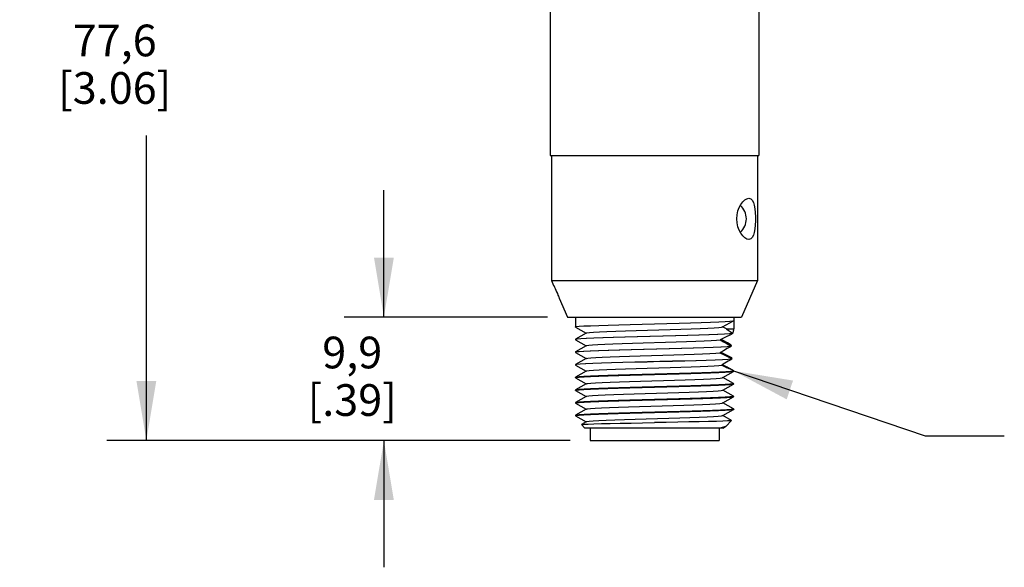
# Model space of a CAD drawing. Units: inches. Extents: x 0.4 to 16.6, y 0.6 to 10.4.
# Drawn here: x 6.5 to 9.6, y 3.4 to 5.1 of the extents above; entities that cross this region are included whole.
import ezdxf

# ---------------------------------------------------------------- set-up
doc = ezdxf.new("R2010")
doc.units = ezdxf.units.IN
doc.header["$LTSCALE"] = 0.935
doc.header["$MEASUREMENT"] = 0
doc.layers.get('0').update_dxf_attribs({"linetype": 'CONTINUOUS'})
for name, color, linetype in [('02___PRT_ALL_AXES', 7, 'CONTINUOUS'), ('AXIS', 7, 'CONTINUOUS'), ('NOTES', 7, 'CONTINUOUS'), ('SCHEME_DIMS', 7, 'CONTINUOUS')]:
    doc.layers.add(name, color=color, linetype=linetype)
doc.dimstyles.new('DIMSTYLE_2', dxfattribs={"dimtxt": 0.1, "dimasz": 0.1875, "dimexe": 0.18, "dimexo": 0.0625, "dimgap": 0.09, "dimtad": 0, "dimtih": 1, "dimtoh": 1, "dimdec": 1, "dimzin": 4, "dimdsep": 46, "dimtxsty": 'STANDARD', "dimblk": '_FILLED', "dimblk1": '_FILLED', "dimblk2": '_FILLED', "dimcen": 0.09, "dimadec": 0, "dimazin": 0, "dimtp": 0.1, "dimtm": 0.1, "dimtfac": 1, "dimtdec": 1, "dimtofl": 0, "dimtmove": 0, "dimatfit": 3, "dimldrblk": '_FILLED', "dimfxl": 1, "dimtolj": 1, "dimtzin": 4, "dimarcsym": 0})
doc.dimstyles.get("Standard").update_dxf_attribs({"dimtxt": 0.1, "dimasz": 0.1875, "dimexe": 0.18, "dimexo": 0.0625, "dimgap": 0.09, "dimtad": 0, "dimtih": 1, "dimtoh": 1, "dimdec": 3, "dimzin": 4, "dimdsep": 46, "dimtxsty": 'STANDARD', "dimblk": '_FILLED', "dimblk1": '_FILLED', "dimblk2": '_FILLED', "dimcen": 0.09, "dimadec": 0, "dimazin": 0, "dimtol": 1, "dimtp": 0.005, "dimtm": 0.005, "dimtfac": 1, "dimtdec": 3, "dimtofl": 0, "dimtmove": 0, "dimatfit": 3, "dimldrblk": '_FILLED', "dimfxl": 1, "dimtolj": 1, "dimtzin": 4, "dimarcsym": 0})

# ---------------------------------------------------------------- blocks, each defined once
blk = doc.blocks.new('_FILLED')
at = {"color": 0, "linetype": 'BYBLOCK'}
blk.add_solid([(0, 0), (-1, 0.167), (-1, -0.167)], dxfattribs=at)
blk = doc.blocks.new('*D2')
at = {"layer": 'SCHEME_DIMS', "color": 2, "linetype": 'CONTINUOUS'}
for p, q in [((8.0859, 6.8244), (6.7834, 6.8244)), ((6.9084, 6.8244), (6.9084, 5.1813)), ((6.9084, 3.7691), (6.9084, 4.7313)), ((8.2467, 3.7691), (6.7834, 3.7691))]:
    blk.add_line(p, q, dxfattribs=at)
at = {"layer": 'SCHEME_DIMS', "color": 2, "linetype": 'CONTINUOUS', "xscale": 0.1875, "yscale": 0.1875, "zscale": 0.1875}
for p, rotation in [((6.9084, 6.8244), 90), ((6.9084, 3.7691), 270)]:
    blk.add_blockref('_FILLED', p, dxfattribs=dict(at, rotation=rotation))
at = {"layer": 'SCHEME_DIMS', "color": 2, "linetype": 'CONTINUOUS', "insert": (6.8084, 5.0813), "char_height": 0.1, "width": 0.6, "attachment_point": 2, "line_spacing_factor": 0.9}
blk.add_mtext('77,6\\P[3.06]', dxfattribs=at)
blk = doc.blocks.new('*D3')
at = {"layer": 'SCHEME_DIMS', "color": 2, "linetype": 'CONTINUOUS'}
for p, q in [((7.6584, 4.1584), (7.6584, 4.5584)), ((8.1754, 4.1584), (7.5334, 4.1584)), ((8.2467, 3.7691), (7.5334, 3.7691)), ((7.6584, 3.7691), (7.6584, 3.3691))]:
    blk.add_line(p, q, dxfattribs=at)
at = {"layer": 'SCHEME_DIMS', "color": 2, "linetype": 'CONTINUOUS', "xscale": 0.1875, "yscale": 0.1875, "zscale": 0.1875}
for p, rotation in [((7.6584, 4.1584), 270), ((7.6584, 3.7691), 90)]:
    blk.add_blockref('_FILLED', p, dxfattribs=dict(at, rotation=rotation))
at = {"layer": 'SCHEME_DIMS', "color": 2, "linetype": 'CONTINUOUS', "insert": (7.5584, 4.0967), "char_height": 0.1, "width": 0.5, "attachment_point": 2, "line_spacing_factor": 0.9}
blk.add_mtext('9,9\\P[.39]', dxfattribs=at)

msp = doc.modelspace()

# ---------------------------------------------------------------- linework, layer by layer
at = {"color": 7, "linetype": 'CONTINUOUS'}
for p, q in [((8.7276, 4.1276), (8.7626, 4.1471)), ((8.7626, 4.1471), (8.7629, 4.1474)), ((8.7629, 4.1474), (8.7629, 4.1209)), ((8.2632, 4.1271), (8.2629, 4.1274)), ((8.2632, 4.1271), (8.2976, 4.1079)), ((8.2976, 4.1079), (8.2632, 4.0887)), ((8.2982, 4.1083), (8.2976, 4.1079)), ((8.7405, 4.1209), (8.7281, 4.1278)), ((8.7405, 4.1209), (8.7629, 4.1209)), ((8.7503, 4.1064), (8.7599, 4.1074)), ((8.7558, 4.11), (8.7599, 4.1074)), ((8.759, 4.1079), (8.7601, 4.1084)), ((8.7597, 4.1064), (8.7599, 4.1074)), ((8.2629, 4.0884), (8.2632, 4.0887)), ((8.2631, 4.0877), (8.2629, 4.0874)), ((8.2629, 4.0874), (8.2632, 4.0871)), ((8.2682, 4.0887), (8.2631, 4.0877)), ((8.2632, 4.0871), (8.2976, 4.0679)), ((8.2629, 4.0484), (8.2632, 4.0487)), ((8.2652, 4.0483), (8.2629, 4.0474)), ((8.2629, 4.0474), (8.263, 4.0473)), ((8.263, 4.0473), (8.2632, 4.0471)), ((8.2976, 4.0679), (8.2632, 4.0487)), ((8.2632, 4.0471), (8.2976, 4.0279)), ((8.2982, 4.0683), (8.2976, 4.0679)), ((8.742, 4.0658), (8.7551, 4.0668)), ((8.7531, 4.0679), (8.7552, 4.069)), ((8.7551, 4.0658), (8.7551, 4.0668)), ((8.7552, 4.07), (8.7552, 4.069)), ((8.2976, 4.0279), (8.2632, 4.0087)), ((8.2982, 4.0283), (8.2976, 4.0279)), ((8.7552, 4.0279), (8.7568, 4.0288)), ((8.7566, 4.0298), (8.7568, 4.0288)), ((8.7571, 4.026), (8.757, 4.027)), ((8.2629, 4.0084), (8.2632, 4.0087)), ((8.2629, 4.0074), (8.2632, 4.0071)), ((8.2632, 4.0071), (8.2976, 3.9879)), ((8.2976, 3.9879), (8.2632, 3.9687)), ((8.2982, 3.9883), (8.2976, 3.9879)), ((8.7282, 3.9679), (8.7626, 3.9871)), ((8.7488, 3.9961), (8.7494, 3.9959)), ((8.7626, 3.9887), (8.7495, 3.996)), ((8.7629, 3.9884), (8.761, 3.9876)), ((8.7626, 3.9887), (8.7629, 3.9884)), ((8.7626, 3.9871), (8.7629, 3.9874)), ((8.2632, 3.9687), (8.2629, 3.9684)), ((8.2629, 3.9674), (8.2661, 3.9684)), ((8.2632, 3.9671), (8.2629, 3.9674)), ((8.2632, 3.9671), (8.2976, 3.9479)), ((8.7276, 3.9676), (8.7282, 3.9679)), ((8.7626, 3.9487), (8.7282, 3.9679)), ((8.7626, 3.9487), (8.7629, 3.9484)), ((8.2632, 3.9287), (8.2629, 3.9284)), ((8.2629, 3.9274), (8.2659, 3.9284)), ((8.2632, 3.9271), (8.2629, 3.9274)), ((8.2976, 3.9479), (8.2632, 3.9287)), ((8.2632, 3.9271), (8.2976, 3.9079)), ((8.2982, 3.9483), (8.2976, 3.9479)), ((8.7276, 3.9276), (8.7282, 3.9279)), ((8.7282, 3.9279), (8.7626, 3.9471)), ((8.7626, 3.9087), (8.7282, 3.9279)), ((8.7629, 3.9484), (8.7599, 3.9474)), ((8.7626, 3.9471), (8.7629, 3.9474)), ((8.2632, 3.8887), (8.2629, 3.8884)), ((8.2629, 3.8874), (8.2661, 3.8884)), ((8.2632, 3.8871), (8.2629, 3.8874)), ((8.2976, 3.9079), (8.2632, 3.8887)), ((8.2632, 3.8871), (8.2976, 3.8679)), ((8.2982, 3.9083), (8.2976, 3.9079)), ((8.7276, 3.8876), (8.7282, 3.8879)), ((8.7282, 3.8879), (8.7626, 3.9071)), ((8.7626, 3.8687), (8.7282, 3.8879)), ((8.7629, 3.9084), (8.7597, 3.9074)), ((8.7626, 3.9087), (8.7629, 3.9084)), ((8.7626, 3.9071), (8.7629, 3.9074)), ((8.2976, 3.8679), (8.2632, 3.8487)), ((8.2982, 3.8683), (8.2976, 3.8679)), ((8.7282, 3.8479), (8.7626, 3.8671)), ((8.7629, 3.8684), (8.7617, 3.8678)), ((8.7626, 3.8687), (8.7629, 3.8684)), ((8.7626, 3.8671), (8.7629, 3.8674)), ((8.2632, 3.8487), (8.2629, 3.8484)), ((8.2629, 3.8474), (8.2659, 3.8484)), ((8.2632, 3.8471), (8.2629, 3.8474)), ((8.2632, 3.8471), (8.2976, 3.8279)), ((8.2976, 3.8279), (8.2822, 3.8194)), ((8.2982, 3.8283), (8.2976, 3.8279)), ((8.7276, 3.8476), (8.7282, 3.8479)), ((8.7564, 3.8322), (8.7282, 3.8479)), ((8.7381, 3.8136), (8.7565, 3.832)), ((8.7564, 3.8322), (8.7565, 3.832)), ((8.2822, 3.8192), (8.2822, 3.8194)), ((8.2929, 3.8084), (8.2822, 3.8192)), ((8.7291, 3.8084), (8.2929, 3.8084)), ((8.3092, 3.8084), (8.3092, 3.7691)), ((8.7166, 3.8084), (8.7166, 3.7691)), ((8.7291, 3.8084), (8.737, 3.8129)), ((8.3092, 3.7691), (8.7166, 3.7691))]:
    msp.add_line(p, q, dxfattribs=at)
for points in [[(8.2629, 4.1274), (8.266, 4.1284), (8.2752, 4.1294), (8.2902, 4.1304), (8.311, 4.1314), (8.3369, 4.1324), (8.3668, 4.1334), (8.4001, 4.1344), (8.436, 4.1354), (8.474, 4.1364)], [(8.474, 4.1364), (8.5519, 4.1384), (8.5904, 4.1394), (8.6269, 4.1404), (8.6601, 4.1414), (8.6898, 4.1424), (8.7155, 4.1434), (8.7361, 4.1444), (8.7509, 4.1454), (8.7599, 4.1464), (8.7626, 4.1471)], [(8.2632, 4.0887), (8.2684, 4.0898), (8.2801, 4.0908), (8.298, 4.0918), (8.3216, 4.0929), (8.3503, 4.0939), (8.3833, 4.095), (8.4198, 4.096), (8.4588, 4.097), (8.4992, 4.0981), (8.54, 4.0991), (8.58, 4.1002), (8.6183, 4.1012), (8.6537, 4.1022), (8.6855, 4.1033), (8.7126, 4.1043), (8.7344, 4.1054), (8.7503, 4.1064)], [(8.7597, 4.1064), (8.7499, 4.1054), (8.7338, 4.1043), (8.7119, 4.1033), (8.6846, 4.1022), (8.6528, 4.1012), (8.6173, 4.1002), (8.5791, 4.0991), (8.539, 4.0981), (8.4983, 4.097), (8.4579, 4.096), (8.4191, 4.095), (8.3827, 4.0939), (8.3497, 4.0929), (8.3211, 4.0919), (8.2976, 4.0908), (8.2798, 4.0898), (8.2682, 4.0887)], [(8.2982, 4.1083), (8.2996, 4.1087), (8.3072, 4.1098), (8.3205, 4.1109), (8.3392, 4.1119), (8.3627, 4.113), (8.3904, 4.1141), (8.4216, 4.1151), (8.4553, 4.1162), (8.4906, 4.1173), (8.5266, 4.1183), (8.5622, 4.1194), (8.5964, 4.1205), (8.6282, 4.1215), (8.6568, 4.1226), (8.6814, 4.1237), (8.7013, 4.1247), (8.716, 4.1258), (8.7249, 4.1269), (8.7276, 4.1276)], [(8.7597, 4.1064), (8.7524, 4.1026), (8.7367, 4.0946)], [(8.7405, 4.1209), (8.7406, 4.1206), (8.7416, 4.1198), (8.7434, 4.1185), (8.7458, 4.1167), (8.7487, 4.1147), (8.7521, 4.1125), (8.7558, 4.11)], [(8.7629, 4.1209), (8.7627, 4.1201), (8.7621, 4.1177), (8.7612, 4.1137), (8.7601, 4.1084)], [(8.2982, 4.0683), (8.2989, 4.0685), (8.3051, 4.0696), (8.3169, 4.0706), (8.3339, 4.0717), (8.3557, 4.0727), (8.3817, 4.0737), (8.4112, 4.0748), (8.4434, 4.0758), (8.4775, 4.0769), (8.5476, 4.079)], [(8.5476, 4.079), (8.5817, 4.08), (8.6139, 4.081), (8.6435, 4.0821), (8.6696, 4.0831), (8.6915, 4.0842), (8.7086, 4.0852), (8.7205, 4.0862)], [(8.7367, 4.0946), (8.7286, 4.0904), (8.7205, 4.0862)], [(8.7205, 4.0862), (8.7312, 4.0801), (8.7428, 4.0736), (8.7551, 4.0668)], [(8.7552, 4.07), (8.743, 4.0769), (8.7315, 4.0834), (8.7238, 4.0879)], [(8.2632, 4.0487), (8.2656, 4.0494), (8.2748, 4.0504), (8.2901, 4.0514), (8.3112, 4.0524), (8.3376, 4.0535), (8.3685, 4.0545), (8.4032, 4.0555), (8.4407, 4.0566), (8.4801, 4.0576), (8.5203, 4.0586), (8.5604, 4.0596), (8.5992, 4.0607), (8.6358, 4.0617), (8.6691, 4.0627), (8.6985, 4.0637), (8.723, 4.0648), (8.742, 4.0658)], [(8.7551, 4.0658), (8.7419, 4.0648), (8.7227, 4.0638), (8.698, 4.0627), (8.6685, 4.0617), (8.6349, 4.0607), (8.5981, 4.0596), (8.5591, 4.0586), (8.5188, 4.0576), (8.4784, 4.0565), (8.439, 4.0555), (8.4014, 4.0545), (8.3668, 4.0534), (8.336, 4.0524), (8.3098, 4.0514), (8.2889, 4.0504), (8.2739, 4.0493), (8.2652, 4.0483)], [(8.2982, 4.0283), (8.3022, 4.0292), (8.3121, 4.0303), (8.3276, 4.0313), (8.3481, 4.0324), (8.3732, 4.0334), (8.402, 4.0345), (8.434, 4.0355), (8.468, 4.0366), (8.5034, 4.0376), (8.5389, 4.0387), (8.5738, 4.0397), (8.607, 4.0408), (8.6376, 4.0419), (8.6648, 4.0429), (8.6878, 4.044), (8.7061, 4.045), (8.719, 4.0461)], [(8.7551, 4.0658), (8.7427, 4.0591), (8.7306, 4.0525), (8.719, 4.0461)], [(8.719, 4.0461), (8.7324, 4.0393), (8.7451, 4.033), (8.757, 4.027)], [(8.7566, 4.0298), (8.7448, 4.0361), (8.7321, 4.0427), (8.7223, 4.0479)], [(8.2632, 4.0087), (8.2676, 4.0097), (8.2785, 4.0107), (8.2954, 4.0117), (8.318, 4.0127), (8.3455, 4.0137), (8.3773, 4.0148), (8.4126, 4.0158), (8.4505, 4.0168), (8.49, 4.0178), (8.5301, 4.0189), (8.5697, 4.0199), (8.6079, 4.0209), (8.6437, 4.0219), (8.676, 4.0229), (8.7042, 4.024), (8.7275, 4.025), (8.7452, 4.026), (8.757, 4.027)], [(8.7571, 4.026), (8.7454, 4.025), (8.7278, 4.024), (8.7046, 4.023), (8.6764, 4.022), (8.6441, 4.0209), (8.6083, 4.0199), (8.5702, 4.0189), (8.5305, 4.0179), (8.4904, 4.0168), (8.4509, 4.0158), (8.413, 4.0148), (8.3776, 4.0138), (8.3457, 4.0128), (8.3181, 4.0117), (8.2956, 4.0107), (8.2786, 4.0097), (8.2677, 4.0087)], [(8.7571, 4.026), (8.7515, 4.0227), (8.7459, 4.0195), (8.7405, 4.0162), (8.7352, 4.0131), (8.73, 4.0099), (8.725, 4.0069)], [(8.2677, 4.0087), (8.2631, 4.0076), (8.2629, 4.0074)], [(8.2982, 3.9883), (8.2995, 3.9887), (8.3068, 3.9898), (8.32, 3.9908), (8.3385, 3.9919), (8.362, 3.993), (8.3897, 3.994), (8.4209, 3.9951), (8.4547, 3.9962), (8.4901, 3.9972), (8.5262, 3.9983), (8.5619, 3.9994), (8.5962, 4.0005), (8.6282, 4.0015), (8.6569, 4.0026), (8.6816, 4.0037), (8.7015, 4.0047), (8.7161, 4.0058), (8.725, 4.0069)], [(8.761, 3.9876), (8.7528, 3.9866), (8.7386, 3.9856), (8.7185, 3.9846), (8.6928, 3.9835), (8.6626, 3.9825), (8.6287, 3.9815), (8.5916, 3.9805), (8.5527, 3.9794), (8.4738, 3.9774)], [(8.4741, 3.9764), (8.552, 3.9784), (8.5905, 3.9794), (8.6271, 3.9804), (8.6604, 3.9814), (8.69, 3.9824), (8.7155, 3.9834), (8.7361, 3.9844), (8.7509, 3.9854), (8.7599, 3.9864), (8.7626, 3.9871)], [(8.725, 4.0069), (8.7298, 4.0047), (8.7339, 4.0028), (8.7374, 4.0011), (8.7405, 3.9997), (8.7433, 3.9985), (8.7456, 3.9974), (8.7475, 3.9966), (8.7488, 3.9961)], [(8.7478, 3.997), (8.7476, 3.9971), (8.745, 3.9985), (8.7418, 4.0002), (8.7381, 4.0021), (8.7339, 4.0042), (8.7294, 4.0065), (8.7267, 4.0079)], [(8.7494, 3.9959), (8.7491, 3.9962), (8.7478, 3.997)], [(8.4738, 3.9774), (8.4352, 3.9764), (8.3986, 3.9754), (8.3652, 3.9744), (8.3358, 3.9734), (8.3104, 3.9724), (8.29, 3.9714), (8.2751, 3.9704), (8.266, 3.9694), (8.2632, 3.9687)], [(8.2661, 3.9684), (8.2752, 3.9694), (8.2903, 3.9704), (8.3111, 3.9714), (8.337, 3.9725), (8.3669, 3.9735), (8.4002, 3.9744), (8.4362, 3.9754), (8.4741, 3.9764)], [(8.2982, 3.9483), (8.3017, 3.9491), (8.3115, 3.9502), (8.3269, 3.9513), (8.3475, 3.9523), (8.3728, 3.9534), (8.402, 3.9545), (8.4344, 3.9555), (8.4689, 3.9566), (8.5048, 3.9577), (8.5408, 3.9587), (8.576, 3.9598), (8.6095, 3.9609), (8.6403, 3.962), (8.6674, 3.963), (8.6902, 3.9641), (8.7081, 3.9652), (8.7204, 3.9662), (8.7269, 3.9673), (8.7276, 3.9676)], [(8.552, 3.9394), (8.4741, 3.9374), (8.4362, 3.9364), (8.4002, 3.9354), (8.3669, 3.9345), (8.337, 3.9335), (8.3111, 3.9324), (8.2903, 3.9314), (8.2752, 3.9304), (8.2661, 3.9294), (8.2632, 3.9287)], [(8.2659, 3.9284), (8.275, 3.9294), (8.2899, 3.9304), (8.3104, 3.9314), (8.3358, 3.9324), (8.3652, 3.9334), (8.3986, 3.9344), (8.4352, 3.9354), (8.4738, 3.9364), (8.5517, 3.9384)], [(8.2982, 3.9083), (8.2988, 3.9085), (8.305, 3.9096), (8.317, 3.9106), (8.3346, 3.9117), (8.3572, 3.9128), (8.3842, 3.9138), (8.4148, 3.9149), (8.4482, 3.916), (8.4834, 3.917), (8.5194, 3.9181), (8.5552, 3.9192), (8.5899, 3.9203), (8.6224, 3.9213), (8.6518, 3.9224), (8.6772, 3.9235), (8.6981, 3.9245), (8.7138, 3.9256), (8.7238, 3.9267), (8.7276, 3.9276)], [(8.5517, 3.9384), (8.5896, 3.9394), (8.626, 3.9404), (8.6593, 3.9414), (8.6892, 3.9424), (8.7149, 3.9434), (8.7355, 3.9444), (8.7505, 3.9454), (8.7597, 3.9464), (8.7626, 3.9471)], [(8.7599, 3.9474), (8.7509, 3.9464), (8.7361, 3.9454), (8.7155, 3.9444), (8.69, 3.9434), (8.6604, 3.9424), (8.6271, 3.9414), (8.5905, 3.9404), (8.552, 3.9394)], [(8.5517, 3.8994), (8.4738, 3.8974), (8.4352, 3.8964), (8.3986, 3.8954), (8.3652, 3.8944), (8.3358, 3.8934), (8.3104, 3.8924), (8.2899, 3.8914), (8.275, 3.8904), (8.2659, 3.8894), (8.2632, 3.8887)], [(8.2661, 3.8884), (8.2753, 3.8894), (8.2903, 3.8904), (8.3111, 3.8914), (8.3369, 3.8925), (8.3668, 3.8934), (8.4002, 3.8944), (8.4363, 3.8954), (8.4741, 3.8964)], [(8.2982, 3.8683), (8.3013, 3.8691), (8.3106, 3.8701), (8.3255, 3.8712), (8.3457, 3.8722), (8.3705, 3.8733), (8.3993, 3.8744), (8.4312, 3.8754), (8.4654, 3.8765), (8.501, 3.8776), (8.5368, 3.8786), (8.572, 3.8797), (8.6056, 3.8808), (8.6366, 3.8818), (8.6641, 3.8829), (8.6874, 3.884), (8.7059, 3.885), (8.719, 3.8861), (8.7263, 3.8871), (8.7276, 3.8876)], [(8.4741, 3.8964), (8.5536, 3.8985), (8.5937, 3.8995), (8.6315, 3.9006), (8.6656, 3.9016), (8.6956, 3.9026), (8.7211, 3.9037), (8.7409, 3.9047), (8.7545, 3.9058), (8.7617, 3.9068), (8.7626, 3.9071)], [(8.7597, 3.9074), (8.7505, 3.9064), (8.7355, 3.9054), (8.7149, 3.9044), (8.6892, 3.9034), (8.6593, 3.9024), (8.626, 3.9014), (8.5896, 3.9004), (8.5517, 3.8994)], [(8.4741, 3.8574), (8.4363, 3.8564), (8.4002, 3.8554), (8.3668, 3.8544), (8.3369, 3.8535), (8.3111, 3.8524), (8.2903, 3.8514), (8.2753, 3.8504), (8.2661, 3.8494), (8.2632, 3.8487)], [(8.2659, 3.8484), (8.275, 3.8494), (8.2899, 3.8504), (8.3104, 3.8514), (8.3358, 3.8524), (8.3653, 3.8534), (8.3986, 3.8544), (8.4352, 3.8554), (8.4738, 3.8564)], [(8.4738, 3.8564), (8.5517, 3.8584), (8.5896, 3.8594), (8.6258, 3.8604), (8.6592, 3.8614), (8.689, 3.8624), (8.7148, 3.8634), (8.7355, 3.8644), (8.7505, 3.8654), (8.7597, 3.8664), (8.7626, 3.8671)], [(8.7617, 3.8678), (8.7545, 3.8668), (8.7409, 3.8657), (8.7211, 3.8647), (8.6956, 3.8636), (8.6656, 3.8626), (8.6315, 3.8616), (8.5937, 3.8605), (8.5536, 3.8595), (8.4741, 3.8574)], [(8.2822, 3.8194), (8.2835, 3.8197), (8.2905, 3.8203), (8.3034, 3.821), (8.3216, 3.8216), (8.345, 3.8223), (8.3727, 3.823), (8.4042, 3.8236), (8.4387, 3.8243), (8.4752, 3.8249), (8.5129, 3.8256)], [(8.2982, 3.8283), (8.2992, 3.8286), (8.3062, 3.8297), (8.3189, 3.8308), (8.3371, 3.8318), (8.3601, 3.8329), (8.3874, 3.834), (8.4182, 3.835), (8.4516, 3.8361), (8.4867, 3.8371), (8.5226, 3.8382), (8.5581, 3.8393), (8.5925, 3.8403), (8.6246, 3.8414), (8.6536, 3.8425), (8.6787, 3.8435), (8.6991, 3.8446), (8.7144, 3.8457), (8.7241, 3.8467), (8.7276, 3.8476)], [(8.7565, 3.832), (8.753, 3.8314), (8.7435, 3.8307), (8.7286, 3.8301), (8.7082, 3.8294), (8.6829, 3.8288), (8.6538, 3.8281), (8.6214, 3.8275), (8.5864, 3.8269), (8.55, 3.8262), (8.5129, 3.8256)], [(8.737, 3.8129), (8.731, 3.8108), (8.7189, 3.8084)], [(8.7381, 3.8136), (8.7375, 3.8131), (8.737, 3.8129)]]:
    msp.add_lwpolyline(points, dxfattribs=at)
msp.add_arc((8.7454, 4.4684), 0.0575, 312.4536, 47.5456, dxfattribs=at)
at = {"layer": '02___PRT_ALL_AXES', "color": 7, "linetype": 'CONTINUOUS'}
for p, q in [((8.1879, 4.6684), (8.1879, 4.2734)), ((8.8379, 4.6684), (8.8379, 4.2734)), ((8.1879, 4.2734), (8.8379, 4.2734)), ((8.1879, 4.2734), (8.1944, 4.2584)), ((8.8379, 4.2734), (8.7879, 4.1584)), ((8.1944, 4.2584), (8.1947, 4.2578)), ((8.2109, 4.221), (8.2116, 4.2191)), ((8.2116, 4.2191), (8.2118, 4.2184)), ((8.2118, 4.2184), (8.2379, 4.1584)), ((8.2379, 4.1584), (8.7879, 4.1584)), ((8.2629, 4.1584), (8.2629, 4.1274)), ((8.7629, 4.1584), (8.7629, 4.1474)), ((8.2629, 4.0884), (8.2629, 4.0874)), ((8.2629, 4.0484), (8.2629, 4.0474)), ((8.2629, 4.0084), (8.2629, 4.0074)), ((8.7629, 3.9884), (8.7629, 3.9874)), ((8.2629, 3.9684), (8.2629, 3.9674)), ((8.2629, 3.9284), (8.2629, 3.9274)), ((8.7629, 3.9484), (8.7629, 3.9474)), ((8.2629, 3.8884), (8.2629, 3.8874)), ((8.7629, 3.9084), (8.7629, 3.9074)), ((8.7629, 3.8684), (8.7629, 3.8674)), ((8.2629, 3.8484), (8.2629, 3.8474))]:
    msp.add_line(p, q, dxfattribs=at)
for points in [[(8.7805, 4.504), (8.7856, 4.5136), (8.7916, 4.5217), (8.798, 4.528), (8.8046, 4.532), (8.8108, 4.5334)], [(8.8108, 4.5334), (8.8169, 4.5317), (8.8216, 4.527), (8.8251, 4.52), (8.8277, 4.5111), (8.8295, 4.5003), (8.8307, 4.4881), (8.8313, 4.475), (8.8313, 4.4617), (8.8307, 4.4487), (8.8295, 4.4365), (8.8276, 4.4257), (8.825, 4.4168), (8.8216, 4.4099), (8.8169, 4.4052), (8.8108, 4.4034)], [(8.7856, 4.4233), (8.7805, 4.4328), (8.7765, 4.4436), (8.7739, 4.4556), (8.7729, 4.4684), (8.7738, 4.4811), (8.7765, 4.4932), (8.7805, 4.504)], [(8.8108, 4.4034), (8.8046, 4.4048), (8.798, 4.4088), (8.7916, 4.4151), (8.7856, 4.4233)], [(8.1947, 4.2578), (8.1957, 4.2559), (8.1971, 4.2529), (8.1991, 4.2487), (8.2014, 4.2437), (8.2038, 4.2383), (8.2061, 4.2329), (8.2081, 4.2281), (8.2097, 4.224), (8.2109, 4.221)]]:
    msp.add_lwpolyline(points, dxfattribs=at)
at = {"layer": 'AXIS', "color": 7, "linetype": 'CONTINUOUS'}
for p, q in [((8.8424, 5.3977), (8.8424, 4.6684)), ((8.1834, 5.3782), (8.1834, 4.6684)), ((8.1834, 4.6684), (8.8424, 4.6684))]:
    msp.add_line(p, q, dxfattribs=at)

# ---------------------------------------------------------------- dimensions: what is measured, and where the dimension line sits
at = {"layer": 'SCHEME_DIMS', "color": 2, "linetype": 'CONTINUOUS'}
for base, p2, picture, middle in [((6.9084, 6.8244), (8.0859, 6.8244), '*D2', (6.7834, 4.9563)), ((7.6584, 4.1584), (8.1754, 4.1584), '*D3', (7.5584, 3.9717))]:
    dim = msp.add_linear_dim(base=base, p1=(8.2467, 3.7691), p2=p2, angle=90, dimstyle='DIMSTYLE_2', dxfattribs=at)
    dim.commit()
    dim.dimension.update_dxf_attribs({"geometry": picture, "text_midpoint": middle, "dimtype": 160})

# ---------------------------------------------------------------- leaders
at = {"layer": 'NOTES', "color": 2, "linetype": 'CONTINUOUS'}
msp.add_leader([(8.7627, 3.9887), (9.3674, 3.7839), (9.6174, 3.7839)], dimstyle='STANDARD', override={"dimtad": 0}, dxfattribs=at)

doc.saveas('drawing.dxf')
